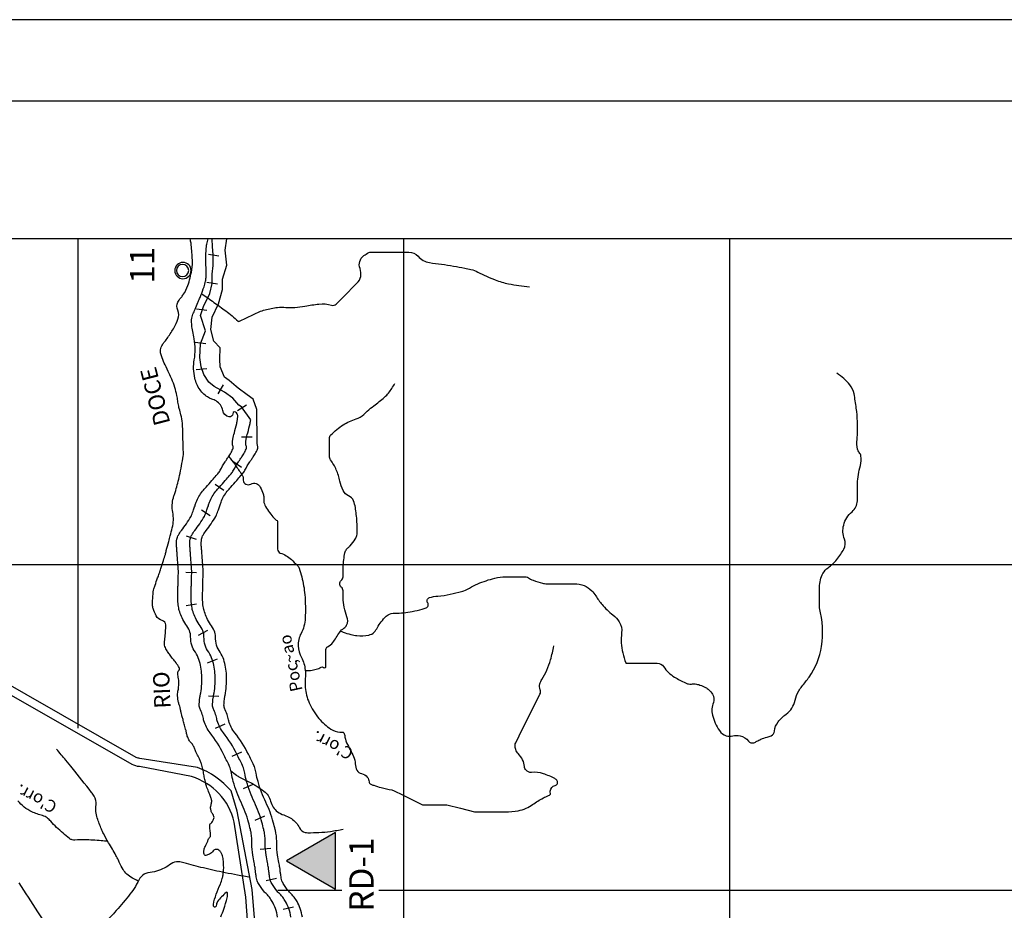
# Model space of a CAD drawing. Units: metres. Extents: x 70 to 490, y -18643 to 7860.
# Drawn here: x 334 to 395, y 7805 to 7860 of the extents above; entities that cross this region are included whole.
import ezdxf
from ezdxf.enums import TextEntityAlignment as Align

# ---------------------------------------------------------------- set-up
doc = ezdxf.new("R2010")
doc.units = ezdxf.units.M
doc.header["$MEASUREMENT"] = 0
for name, color, linetype, lineweight in [('0_1', 1, 'Continuous', 0), ('AFLUENTES', 1, 'Continuous', 0), ('CAIXA', 1, 'Continuous', 0), ('COORDENADAS', 1, 'Continuous', 0), ('ESTR-FERRO', 1, 'Continuous', 0), ('FORMATO', 1, 'Continuous', 0), ('LIESTADO', 1, 'Continuous', 0), ('LIMIAREA', 1, 'Continuous', 0), ('RIODOCE', 1, 'Continuous', 0), ('RODOPAVI', 1, 'Continuous', 0), ('TEXTO', 1, 'Continuous', 0), ('TX02', 1, 'Continuous', 0)]:
    doc.layers.add(name, color=color, linetype=linetype, lineweight=lineweight)
doc.styles.add('Style-ENGINEERING', font='ENGINEERING.shx')
doc.styles.add('Style-WORKING', font='WORKING.shx')

msp = doc.modelspace()

# ---------------------------------------------------------------- linework, layer by layer
at = {"layer": '0_1', "color": 7, "linetype": 'Continuous', "lineweight": -3}
for p, q in [((345.741, 7845.294), (346.387, 7845.203)), ((345.649, 7843.572), (346.295, 7843.481)), ((345.007, 7841.942), (345.653, 7841.851)), ((344.938, 7839.899), (345.584, 7839.807)), ((345.002, 7838.207), (345.651, 7838.275)), ((346.343, 7836.716), (346.667, 7837.282)), ((347.53, 7835.707), (348.08, 7836.057)), ((347.777, 7834.089), (348.429, 7834.089)), ((347.242, 7832.592), (347.785, 7832.23)), ((346.157, 7831.167), (346.7, 7830.805)), ((345.321, 7829.606), (345.863, 7829.244)), ((344.372, 7828.004), (344.995, 7827.811)), ((344.357, 7825.784), (345.008, 7825.748)), ((344.38, 7823.726), (345.022, 7823.837)), ((345.131, 7821.909), (345.712, 7822.205)), ((345.698, 7820.201), (346.3, 7820.451)), ((345.742, 7818.181), (346.394, 7818.173)), ((346.188, 7816.193), (346.78, 7816.466)), ((347.197, 7814.479), (347.79, 7814.752)), ((347.901, 7812.494), (348.493, 7812.767)), ((348.625, 7810.548), (349.217, 7810.821)), ((348.926, 7808.773), (349.575, 7808.829)), ((349.295, 7806.843), (349.932, 7806.983)), ((350.329, 7805.083), (350.966, 7805.223))]:
    msp.add_line(p, q, dxfattribs=at)
msp.add_lwpolyline([(348.344, 7835.136), (347.783, 7835.922), (347.615, 7836.023), (347.245, 7836.46), (346.741, 7836.83), (346.103, 7837.166), (345.767, 7837.435), (345.464, 7837.906), (345.296, 7838.376), (345.229, 7838.948), (345.263, 7839.789), (345.565, 7840.595), (345.263, 7841.537), (345.464, 7842.142), (345.599, 7842.411), (345.834, 7842.882), (345.968, 7843.487), (345.968, 7844.058), (346.035, 7844.596), (346.035, 7845.269), (346.002, 7845.739), (345.982, 7846.231)], dxfattribs=at)
at = {"layer": '0_1', "color": 7, "linetype": 'Continuous', "lineweight": -3, "ltscale": 12, "flags": 128}
for points in [[(343.683, 7844.29, 1), (344.683, 7844.29, 1), (343.683, 7844.29)], [(344.161, 7843.917, 1), (344.161, 7844.667, 1), (344.161, 7843.917)]]:
    msp.add_lwpolyline(points, format="xyb", close=True, dxfattribs=at)
at = {"layer": '0_1', "color": 7, "linetype": 'Continuous', "lineweight": -3}
for points in [[(350.547, 7808.053), (353.55, 7806.319), (353.55, 7809.787), (353.55, 7806.319)], [(353.55, 7806.319), (350.547, 7808.053), (353.55, 7809.787), (353.55, 7806.319)]]:
    msp.add_solid(points, dxfattribs=at)
msp.add_3dface([(353.55, 7809.787), (350.547, 7808.053), (353.55, 7806.319)], dxfattribs=at)
at = {"layer": 'AFLUENTES', "color": 6, "linetype": 'Continuous', "lineweight": -3, "flags": 128}
for points in [[(345.327, 7842.874, -0.003683), (346.088, 7842.338, -0.003831), (346.813, 7841.812, -0.026776), (347.569, 7841.189, 0.311222), (347.66, 7841.176), (347.66, 7841.176), (348.084, 7841.388), (348.508, 7841.6), (348.508, 7841.6, -0.046394), (349.224, 7841.879, -0.045685), (349.991, 7842.024, -0.046192), (350.5, 7842.026, 0.042765), (351.05, 7842.024, 0.025768), (351.673, 7842.108, -0.018631), (352.533, 7842.236, -0.103246), (353.298, 7842.163, 0.278521), (353.593, 7842.236), (353.593, 7842.236), (354.016, 7842.66), (354.864, 7843.508), (354.864, 7843.508, 0.298272), (355.053, 7844.415, -0.344577), (355.288, 7845.204, -0.038509), (355.595, 7845.389, -0.116504), (355.711, 7845.416), (355.711, 7845.416), (356.771, 7845.416), (358.042, 7845.416), (358.042, 7845.416, -0.21004), (358.618, 7845.163, 0.163777), (359.313, 7844.78, 0.018519), (360.06, 7844.674, -0.018769), (360.797, 7844.568, -0.004437), (361.476, 7844.439), (361.476, 7844.439, -0.007895), (361.856, 7844.356, -0.061519), (362.286, 7844.198, 0.02433), (363.339, 7843.72, 0.045041), (364.166, 7843.476, 0.029735), (365.458, 7843.296)], [(353.859, 7822.161, 0.027753), (354.016, 7822.094, 0.025773), (354.491, 7821.949, 0.033732), (354.864, 7821.882, 0.0771), (355.592, 7821.913, 0.151476), (355.923, 7822.094, 0.08321), (356.117, 7822.373, -0.066694), (356.347, 7822.73, -0.019706), (356.664, 7823.073, -0.069328), (356.771, 7823.154, -0.128623), (357.184, 7823.261, 0.050415), (358.254, 7823.366, 0.011615), (358.866, 7823.504, 0.029478), (359.102, 7823.578, 0.48231), (359.204, 7823.9, -0.498038), (359.313, 7824.214, -0.061931), (359.827, 7824.312, 0.042241), (360.585, 7824.426, 0.002848), (361.288, 7824.598, 0.013805), (361.432, 7824.638, 0.068008), (361.774, 7824.797, -0.044874), (362.28, 7825.062, -0.036881), (363.32, 7825.405, -0.061362), (363.975, 7825.486), (363.975, 7825.486), (364.61, 7825.486), (365.246, 7825.486), (365.246, 7825.486, -0.174334), (365.394, 7825.433, 0.084164), (365.67, 7825.274, 0.027355), (366.248, 7825.095, 0.061362), (366.517, 7825.062), (366.517, 7825.062), (367.365, 7825.062), (368.212, 7825.062), (368.212, 7825.062, -0.095475), (368.802, 7824.948, -0.10201), (369.272, 7824.638, -0.056593), (369.522, 7824.322, 0.034623), (369.907, 7823.79, 0.058189), (370.576, 7823.155, -0.093334), (370.967, 7822.73, -0.175323), (371.111, 7822.05, 0.097003), (371.179, 7820.821, 0.018256), (371.358, 7820.209, 0.32288), (371.39, 7820.185), (371.39, 7820.185), (372.026, 7820.185), (373.297, 7820.185), (373.297, 7820.185, -0.25195), (373.685, 7819.977, 0.113752), (374.357, 7819.337, 0.017569), (375.022, 7818.975, 0.069549), (375.204, 7818.913, 0.084806), (375.395, 7818.91, -0.069283), (375.628, 7818.913, -0.049417), (375.915, 7818.848, -0.038372), (376.264, 7818.701, -0.077749), (376.46, 7818.558, -0.052226), (376.687, 7818.277, -0.242469), (376.739, 7817.771, 0.155509), (376.687, 7817.005, 0.086657), (377.109, 7816.048, 0.175044), (377.535, 7815.733, 0.136975), (377.932, 7815.726, -0.120057), (378.383, 7815.733, -0.173967), (378.895, 7815.406, 0.326186), (379.23, 7815.309, 0.050114), (379.412, 7815.396, -0.037096), (379.654, 7815.521, -0.049624), (380.039, 7815.641, 0.075205), (380.289, 7815.733, 0.2408), (380.485, 7816.021, -0.133157), (380.713, 7816.581, -0.076769), (381.203, 7817.051, 0.100631), (381.561, 7817.429, 0.081617), (381.761, 7817.909, -0.06821), (381.984, 7818.489, -0.050582), (382.174, 7818.762, 0.023042), (382.62, 7819.337, 0.116913), (383.375, 7821.218, 0.099919), (383.256, 7823.578), (383.256, 7823.578), (383.256, 7823.578), (383.256, 7824.214), (383.256, 7824.426), (383.256, 7824.85), (383.256, 7824.85, -0.061281), (383.311, 7825.297, -0.06402), (383.468, 7825.698, -0.117334), (383.783, 7826.047, 0.075074), (384.315, 7826.546, 0.020085), (384.56, 7826.884, 0.024066), (384.739, 7827.182, 0.214876), (384.782, 7827.809, -0.153872), (384.739, 7828.666, -0.153322), (385.251, 7829.484, 0.201774), (385.586, 7830.151, 0.030614), (385.589, 7830.625, -0.024774), (385.586, 7831.211, -0.058445), (385.766, 7832.318, 0.112315), (385.798, 7832.907, 0.143245), (385.698, 7833.113, -0.13409), (385.586, 7833.331, -0.078383), (385.558, 7833.914, 0.040888), (385.586, 7835.027, 0.017057), (385.513, 7835.84, 0.015571), (385.375, 7836.723, 0.127649), (385.118, 7837.268, 0.070208), (384.315, 7837.995)], [(351.688, 7819.739, 0.05197), (352.109, 7819.761, 0.041339), (352.436, 7819.841, 0.041339), (352.745, 7819.973), (352.745, 7819.973), (352.745, 7819.973), (352.745, 7819.973, 0.198823), (352.895, 7819.911, 0.414214), (352.957, 7819.973), (352.957, 7819.973), (352.957, 7820.185), (352.957, 7820.821), (352.957, 7821.033), (352.957, 7821.033, -0.290131), (353.058, 7821.193, 0.123213), (353.381, 7821.457, 0.025208), (353.589, 7821.769, -0.024187), (353.805, 7822.094, -0.092219), (354.063, 7822.335, 0.134155), (354.228, 7822.518, 0.215925), (354.252, 7823.043, -0.091733), (354.016, 7824.214, -0.011076), (354.018, 7824.492, 0.021028), (354.016, 7824.638, 0.214007), (353.904, 7824.855, -0.228451), (353.805, 7825.062, -0.220069), (353.898, 7825.263, 0.190602), (354.016, 7825.486, 0.049478), (354.02, 7825.758, -0.03702), (354.016, 7826.122, -0.033489), (354.126, 7826.959, -0.116385), (354.228, 7827.182, -0.0519), (354.311, 7827.269, 0.034657), (354.44, 7827.394, 0.035484), (354.761, 7827.809, 0.076365), (354.864, 7828.03, 0.070822), (354.886, 7828.185, 0.015899), (354.864, 7828.878, 0.025367), (354.764, 7829.746, 0.052826), (354.652, 7830.151, 0.198226), (354.353, 7830.46, -0.180811), (354.016, 7830.787, -0.055678), (353.819, 7831.36, 0.04597), (353.593, 7832.059, 0.05626), (353.247, 7832.666, -0.158677), (353.169, 7832.907), (353.169, 7832.907), (353.169, 7833.755), (353.169, 7833.967), (353.169, 7833.967, -0.198823), (353.27, 7834.211, -0.052713), (354.016, 7834.815, -0.073649), (354.819, 7835.181, 0.12133), (355.288, 7835.451, 0.011174), (355.396, 7835.56, -0.011773), (355.5, 7835.663, -0.034603), (355.891, 7835.988, 0.020733), (356.559, 7836.511, 0.055427), (356.802, 7836.77, 0.027674), (357.195, 7837.359)], [(346.99, 7832.876, -0.002628), (347.077, 7832.767, -0.016526), (347.448, 7832.271, -0.005156), (347.825, 7831.718, -0.036182), (347.872, 7831.635, -0.169957), (347.88, 7831.562, 0.087502), (347.872, 7831.423, 0.53423), (348.348, 7831.181, -0.430307), (348.931, 7830.999, -0.03361), (349.101, 7830.585, -0.066496), (349.143, 7830.363, -0.032337), (349.142, 7830.242, 0.042405), (349.143, 7830.151, 0.111446), (349.258, 7829.801, 0.046016), (349.779, 7829.09, 0.071333), (349.957, 7828.939, -0.257713), (349.991, 7828.878), (349.991, 7828.878), (349.991, 7827.818), (349.991, 7827.182), (349.991, 7827.182, 0.323796), (350.16, 7826.948, -0.108793), (350.838, 7826.546, -0.008513), (351.194, 7826.202, -0.040139), (351.262, 7826.122, -0.075905), (351.315, 7826.018, -0.015876), (351.474, 7825.486, -0.043768), (351.662, 7824.393, -0.033435), (351.686, 7822.942, -0.109278), (351.429, 7822.01, 0.135928), (351.262, 7821.245, 0.106318), (351.454, 7820.542, -0.094956), (351.686, 7819.761, -0.047895), (351.688, 7819.252, 0.04434), (351.686, 7818.701, 0.083381), (351.927, 7817.762, 0.070655), (352.533, 7816.793, 0.070706), (353.259, 7816.144, 0.119444), (353.805, 7815.945, 0.099928), (353.955, 7815.958, -0.252022), (354.016, 7815.945, -0.200519), (354.112, 7815.758, 0.088099), (354.228, 7815.309, 0.017998), (354.449, 7814.869, -0.01945), (354.652, 7814.461, -0.096614), (354.759, 7814.004, 0.112422), (354.864, 7813.613, 0.22714), (355.138, 7813.409, -0.179856), (355.5, 7813.188, -0.143835), (355.612, 7812.908, 0.260683), (355.711, 7812.764, 0.033294), (355.893, 7812.69, 0.013718), (356.347, 7812.552, 0.022842), (356.994, 7812.407, -0.072172), (357.195, 7812.34), (357.195, 7812.34), (357.618, 7812.128), (358.89, 7811.492), (359.525, 7811.492), (360.373, 7811.492), (361.22, 7811.28), (362.068, 7811.068), (363.127, 7811.068), (363.975, 7811.068), (363.975, 7811.068, 0.041339), (364.764, 7811.134, 0.065136), (365.246, 7811.28, 0.045767), (365.644, 7811.506, -0.026842), (366.305, 7811.916, -0.032842), (366.613, 7812.06, 0.083328), (366.729, 7812.128, 0.306983), (366.745, 7812.186, -0.109713), (366.729, 7812.34, -0.314794), (367.029, 7812.68, 0.507589), (367.153, 7812.976, 0.141484), (367.017, 7813.102, 0.033354), (366.305, 7813.401, 0.108714), (365.567, 7813.485, -0.245063), (365.246, 7813.613, -0.160475), (365.146, 7813.853, 0.100354), (365.034, 7814.249, 0.07424), (364.757, 7814.634, -0.122395), (364.61, 7814.885, -0.071357), (364.573, 7815.148, -0.116364), (364.61, 7815.309), (364.61, 7815.309), (365.034, 7816.157), (365.458, 7817.005), (366.094, 7818.277), (366.094, 7818.277, 0.21031), (366.107, 7818.559, -0.164919), (366.094, 7818.913, -0.064835), (366.218, 7819.193, 0.030863), (366.517, 7819.761, 0.036379), (366.752, 7820.402, 0.028713), (366.941, 7821.245)], [(341.444, 7806.815, -0.044918), (340.976, 7807.053, -0.134581), (340.457, 7807.616, -0.008963), (340.219, 7808.097, 0.014999), (340.073, 7808.383, 0.010834), (339.621, 7809.169, -0.015352), (339.306, 7809.726, -0.025653), (339.182, 7809.997, -0.01038), (338.923, 7810.685, -0.122257), (338.846, 7811.486, 0.180375), (338.731, 7812.028, 0.023692), (338.568, 7812.26), (338.568, 7812.26, 0.003537), (337.39, 7813.754, 0.004886), (336.999, 7814.232, 0.003424), (336.431, 7814.905)], [(347.127, 7813.588, 0.018554), (347.476, 7813.306, 0.038268), (347.66, 7813.188, 0.015478), (348.14, 7812.951, -0.020125), (348.508, 7812.764, -0.019728), (348.738, 7812.624, -0.01077), (349.143, 7812.34, -0.176901), (349.566, 7811.708, 0.175326), (349.991, 7811.068, 0.078796), (350.368, 7810.872, -0.063929), (350.838, 7810.644, -0.141938), (351.329, 7810.074, 0.245111), (351.686, 7809.796, 0.045241), (351.841, 7809.782, 0.010135), (352.533, 7809.796, 0.02537), (353.238, 7809.861, 0.022684), (354.016, 7810.008)], [(339.575, 7809.245, 0.00625), (339.159, 7809.289, 0.018499), (338.156, 7809.342, 0.019546), (337.554, 7809.329, -0.071693), (337.39, 7809.342, -0.113035), (337.224, 7809.422, -0.019521), (336.431, 7810.11, -0.022462), (336.069, 7810.481, 0.039456), (335.856, 7810.685, 0.110261), (335.572, 7810.828, -0.048569), (334.898, 7811.069, -0.117255), (334.055, 7811.741, 0.151783)], [(348.316, 7807.041, -0.007734), (346.767, 7807.326, -0.008975), (345.44, 7807.616, -0.013573), (344.243, 7807.935, 0.049305), (343.907, 7808, 0.182325), (343.461, 7807.876, -0.081907), (342.565, 7807.424, -0.048319), (342.027, 7807.311, 0.110649), (341.798, 7807.232, 0.141504), (341.474, 7806.876, -0.057256), (340.84, 7805.89, -0.008179), (339.982, 7804.875, -0.015312), (339.498, 7804.355, -0.050729), (339.201, 7804.11, -0.019468), (338.348, 7803.588, -0.105319), (336.833, 7803.118, -0.270676), (336.239, 7803.396, -0.017607), (335.899, 7803.928, 0.009436), (335.281, 7804.931), (335.281, 7804.931, 0.004057), (334.123, 7806.699)]]:
    msp.add_lwpolyline(points, format="xyb", dxfattribs=at)
at = {"layer": 'COORDENADAS', "color": 7, "linetype": 'Continuous', "lineweight": -3}
for p, q in [((425.311, 7846.231), (281.477, 7846.231)), ((337.744, 7816.194), (337.744, 7846.231)), ((357.744, 7775.186), (357.744, 7846.231)), ((377.744, 7778.351), (377.744, 7846.231)), ((425.311, 7826.231), (282.336, 7826.231)), ((353.928, 7806.231), (350.012, 7806.231)), ((425.311, 7806.231), (356.2, 7806.231))]:
    msp.add_line(p, q, dxfattribs=at)
at = {"layer": 'ESTR-FERRO', "color": 7, "linetype": 'Continuous', "lineweight": -3, "flags": 128}
msp.add_lwpolyline([(350.81, 7804.597, 0.051439), (350.673, 7805.136, 0.034097), (350.487, 7805.549, 0.046646), (350.305, 7805.826, 0.033193), (350.145, 7806, -0.030968), (349.973, 7806.186, -0.035048), (349.639, 7806.659, -0.078206), (349.541, 7806.9, -0.010179), (349.501, 7807.083, -0.014036), (349.479, 7807.217, -0.006194), (349.452, 7807.437, 0.006751), (349.427, 7807.637, 0.017263), (349.373, 7807.944, -0.011291), (349.286, 7808.412, -0.047121), (349.239, 7809.108, 0.050897), (349.19, 7809.751, 0.015238), (349.143, 7809.974, 0.007482), (349.027, 7810.423, 0.044949), (348.57, 7811.647, -0.043101), (348.088, 7812.922, -0.030917), (347.976, 7813.439, 0.04962), (347.894, 7813.759, 0.022968), (347.829, 7813.915, 0.005097), (347.496, 7814.602, 0.051528), (346.664, 7815.914, -0.098175), (346.29, 7816.645, -0.017578), (346.256, 7816.785, 0.014974), (346.216, 7816.949, 0.051636), (346.073, 7817.32, -0.08865), (346.005, 7817.543, -0.046359), (346.001, 7817.696, -0.019715), (346.039, 7818.055, -0.010559), (346.058, 7818.167, 0.006033), (346.093, 7818.364, 0.053894), (346.154, 7819.465, 0.062389), (345.986, 7820.405, 0.078636), (345.764, 7820.855, -0.080151), (345.548, 7821.298, -0.074768), (345.474, 7821.802, 0.097948), (345.399, 7822.185, 0.066064), (345.18, 7822.569, -0.062844), (344.946, 7822.972, -0.013236), (344.802, 7823.339, -0.032762), (344.758, 7823.492, -0.030023), (344.701, 7823.857, -0.027972), (344.685, 7824.252, -0.001051), (344.694, 7824.768), (344.694, 7824.768, -0.002104), (344.7, 7825.025), (344.7, 7825.025, -0.000207), (344.71, 7825.375), (344.71, 7825.375, -0.000505), (344.715, 7825.519), (344.715, 7825.519, -0.007898), (344.722, 7825.665, 0.046279), (344.728, 7825.81, 0.007585), (344.727, 7825.84), (344.727, 7825.84, 0.000206), (344.644, 7826.925), (344.644, 7826.925, 0.00035), (344.626, 7827.16), (344.626, 7827.16, -0.000308), (344.608, 7827.394), (344.608, 7827.394, -0.062312), (344.627, 7827.799, -0.092317), (344.723, 7828.056, -0.029761), (344.909, 7828.328, 0.018891), (345.211, 7828.749, 0.002547), (345.502, 7829.195, 0.048089), (345.515, 7829.22, 0.008568), (345.533, 7829.267, 0.0012), (345.655, 7829.608), (345.655, 7829.608, 0.002562), (345.742, 7829.855, -0.002894), (345.819, 7830.073, -0.045865), (345.978, 7830.416, -0.044086), (346.205, 7830.738, -0.002003), (346.421, 7830.99), (346.421, 7830.99, -0.001198), (346.784, 7831.409), (346.784, 7831.409, -0.002467), (347.045, 7831.705, 0.006618), (347.141, 7831.817, 0.053698), (347.287, 7832.035, -0.023647), (347.589, 7832.547, -0.003426), (347.7, 7832.714, 0.002863), (347.833, 7832.913, 0.019809), (347.996, 7833.184, 0.039161), (348.062, 7833.33, 0.163436), (348.066, 7833.532, -0.115172), (348.046, 7833.815, -0.001874), (348.06, 7833.902, -0.003917), (348.067, 7833.943, -0.024727), (348.156, 7834.325, 0.016061), (348.303, 7834.91, 0.018262), (348.344, 7835.136)], format="xyb", dxfattribs=at)
at = {"layer": 'FORMATO', "color": 2, "linetype": 'Continuous', "lineweight": -3}
msp.add_3dface([(490.412, 7859.689), (70.412, 7859.689), (70.412, 7562.689), (490.412, 7562.689)], dxfattribs=at)
at = {"layer": 'FORMATO', "color": 5, "linetype": 'Continuous', "lineweight": -3}
msp.add_3dface([(485.412, 7567.689), (485.412, 7854.689), (95.412, 7854.689), (95.412, 7567.689)], dxfattribs=at)
at = {"layer": 'LIESTADO', "color": 3, "linetype": 'Continuous', "lineweight": -3, "ltscale": 12, "flags": 128}
for points in [[(347.502, 7811.097), (347.141, 7812.349), (347.141, 7812.349, 0.125246), (345.073, 7813.791), (345.073, 7813.791), (341.543, 7814.343), (341.543, 7814.343, -0.119062), (341.317, 7814.408), (341.317, 7814.408), (325.534, 7823.42)], [(339.068, 7772.337, -0.515749), (338.763, 7773.092), (338.762, 7773.092), (348.042, 7787.342), (349.328, 7795.434), (348.423, 7806.289), (347.502, 7811.097)]]:
    msp.add_lwpolyline(points, format="xyb", dxfattribs=at)
at = {"layer": 'LIMIAREA', "color": 3, "linetype": 'Continuous', "lineweight": -3, "ltscale": 12, "flags": 128}
msp.add_lwpolyline([(338.952, 7771.851, -0.515749), (338.341, 7773.361), (338.341, 7773.361), (347.728, 7787.628), (348.833, 7794.966), (348.037, 7805.832), (347.336, 7810.437), (347.336, 7810.437, 0.267281), (344.709, 7813.223), (344.709, 7813.223), (341.521, 7813.843), (341.52, 7813.843, -0.119062), (341.069, 7813.974), (341.069, 7813.974), (325.24, 7823.013)], format="xyb", dxfattribs=at)
at = {"layer": 'RIODOCE', "color": 4, "linetype": 'Continuous', "lineweight": -3, "flags": 128}
for points in [[(346.515, 7804.615, 0.000336), (346.686, 7805.094), (346.686, 7805.094, 0.0265), (346.893, 7805.791, 0.068071), (346.922, 7806.073, 0.627216), (346.834, 7806.112, 0.056397), (346.313, 7805.555, 0.162367), (346.229, 7805.301, -0.416472), (346.145, 7805.217, -0.138614), (346.101, 7805.23, -0.129412), (346.067, 7805.266, -0.179092), (346.05, 7805.38, -0.031413), (346.221, 7805.999, -0.026883), (346.48, 7806.633, 0.05161), (346.598, 7806.97, 0.016168), (346.644, 7807.194, 0.017132), (346.673, 7807.407, 0.028537), (346.684, 7807.658, 0.019107), (346.665, 7808.033, 0.04004), (346.607, 7808.372, 0.070662), (346.533, 7808.553, 0.044148), (346.492, 7808.61, 0.03352), (346.426, 7808.677, 0.093122), (346.319, 7808.742, 0.102486), (346.206, 7808.759, 0.235148), (346.045, 7808.668, -0.134318), (345.807, 7808.465, -0.032348), (345.583, 7808.376, -0.197572), (345.542, 7808.379, -0.17013), (345.502, 7808.42, -0.083685), (345.473, 7808.53, -0.040146), (345.47, 7808.692, -0.067527), (345.49, 7808.786, -0.012215), (345.534, 7808.903, -0.011915), (345.584, 7809.019, -0.030688), (345.667, 7809.173, 0.060688), (345.704, 7809.253, 0.035899), (345.708, 7809.269, -0.015028), (345.715, 7809.305, -0.157447), (345.82, 7809.479, 0.214142), (345.884, 7809.617, 0.046343), (345.874, 7809.734, -0.024986), (345.847, 7809.948, -0.010442), (345.833, 7810.205, -0.03598), (345.836, 7810.28, -0.238796), (345.885, 7810.354, 0.129183), (345.996, 7810.464, 0.06154), (346.08, 7810.656, 0.109127), (346.088, 7810.774, 0.150532), (346.021, 7810.915, -0.118023), (345.924, 7811.088, -0.022972), (345.878, 7811.287, -0.085207), (345.878, 7811.342, -0.043342), (345.891, 7811.397, 0.031488), (345.912, 7811.471, 0.029769), (345.946, 7811.702, 0.077746), (345.939, 7811.792, 0.024286), (345.915, 7811.879, 0.008194), (345.826, 7812.133, 0.012408), (345.69, 7812.475, -0.026459), (345.63, 7812.637, -0.013907), (345.597, 7812.757, -0.005648), (345.527, 7813.056, -0.011988), (345.467, 7813.359, 0.011382), (345.404, 7813.678, 0.018037), (345.32, 7814.003, 0.027562), (345.246, 7814.209, 0.027199), (345.151, 7814.403, -0.017596), (344.999, 7814.7, -0.015655), (344.905, 7814.92, 0.017585), (344.819, 7815.115, 0.093127), (344.691, 7815.292, -0.08769), (344.552, 7815.477, -0.032144), (344.451, 7815.713, -0.037175), (344.393, 7815.928, -0.012062), (344.376, 7816.027, 0.02983), (344.368, 7816.067, 0.004113), (344.324, 7816.226, -0.002459), (344.281, 7816.384, -0.00092), (344.243, 7816.524), (344.243, 7816.524, 0.001766), (344.206, 7816.663, 0.018049), (344.168, 7816.784, -0.036639), (344.131, 7816.904, -0.001459), (344.123, 7816.938, -0.000382), (344.093, 7817.069, -0.001595), (344.049, 7817.266, 0.00097), (344.006, 7817.462), (344.006, 7817.462, 0.031236), (343.955, 7817.637, -0.026616), (343.893, 7817.842, -0.029541), (343.876, 7817.938, -0.013646), (343.856, 7818.147, -0.066993), (343.878, 7818.464, 0.04276), (343.935, 7818.957, 0.067118), (343.897, 7819.325, -0.081717), (343.874, 7819.629, -0.202005), (343.948, 7819.767, 0.314436), (343.977, 7819.869, 0.062994), (343.92, 7819.983, 0.021272), (343.699, 7820.288, 0.004532), (343.527, 7820.502, -0.008433), (343.435, 7820.618, -0.012983), (343.35, 7820.735, -0.007258), (343.208, 7820.949, -0.050353), (343.075, 7821.209, -0.091775), (343.045, 7821.367, -0.037018), (343.056, 7821.525, 0.01558), (343.097, 7821.899, 0.009325), (343.123, 7822.317, 0.017186), (343.125, 7822.545, 0.343317), (342.916, 7822.8, -0.225634), (342.544, 7823.092, -0.032878), (342.356, 7823.544, -0.076705), (342.319, 7823.751, -0.006756), (342.317, 7823.914, -0.009505), (342.32, 7824.03, -0.016716), (342.36, 7824.569, -0.048631), (342.398, 7824.752, -0.007039), (342.469, 7824.968, -0.003329), (342.629, 7825.422, -0.002544), (342.728, 7825.696, 0.008673), (342.757, 7825.777, 0.016504), (342.778, 7825.848, -0.007568), (342.821, 7826.004, -0.019123), (342.986, 7826.499, 0.025968), (343.103, 7826.865, 0.00155), (343.163, 7827.097), (343.163, 7827.097, -0.000639), (343.308, 7827.662), (343.308, 7827.662, -0.001118), (343.398, 7828.004, 0.000776), (343.527, 7828.497), (343.527, 7828.497, 0.112134), (343.556, 7829.45, -0.119178), (343.597, 7830.346, -0.011916), (343.661, 7830.549, 0.010024), (343.738, 7830.789, 0.01847), (343.974, 7831.705, 0.014334), (344.201, 7832.903, 0.043983), (344.211, 7833.04, 0.012737), (344.191, 7833.511), (344.191, 7833.511), (344.191, 7833.511), (344.181, 7834.195), (344.181, 7834.195), (344.181, 7834.195, 0.028051), (344.15, 7834.918, 0.038575), (344.059, 7835.437, 0.005696), (343.957, 7835.815, -0.015211), (343.921, 7835.957, -0.02431), (343.866, 7836.286, 0.023292), (343.81, 7836.629, 0.0241), (343.68, 7837.118, 0.022926), (343.497, 7837.618, 0.015856), (343.337, 7837.966, -0.010144), (343.082, 7838.506, -0.011863), (342.904, 7838.93, -0.020786), (342.818, 7839.179, -0.11905), (342.805, 7839.432, -0.092514), (342.922, 7839.736, -0.037203), (343.049, 7839.912, 0.024237), (343.253, 7840.178, 0.024355), (343.638, 7840.799, 0.031927), (343.877, 7841.303, 0.203346), (343.865, 7841.852, -0.229935), (343.879, 7842.343, -0.006592), (343.944, 7842.464, -0.016191), (343.973, 7842.512, -0.037701), (344.073, 7842.644, 0.028937), (344.206, 7842.813, 0.069524), (344.487, 7843.369, 0.044412), (344.718, 7844.313, 0.004966), (344.75, 7844.537, 0.0134), (344.759, 7844.621, 0.033054), (344.763, 7844.939, 0.011414), (344.692, 7845.858, 0.018909), (344.678, 7845.961, 0.007093), (344.626, 7846.231)], [(349.992, 7804.597, 0.051439), (349.854, 7805.136, 0.034097), (349.668, 7805.549, 0.046646), (349.486, 7805.826, 0.033193), (349.326, 7806, -0.030968), (349.154, 7806.186, -0.035048), (348.82, 7806.659, -0.078206), (348.722, 7806.9, -0.010179), (348.682, 7807.083, -0.014036), (348.66, 7807.217, -0.006194), (348.633, 7807.437, 0.006751), (348.608, 7807.637, 0.017263), (348.554, 7807.944, -0.011291), (348.467, 7808.412, -0.047121), (348.42, 7809.108, 0.050897), (348.371, 7809.751, 0.015238), (348.325, 7809.974, 0.007482), (348.208, 7810.423, 0.044949), (347.751, 7811.647, -0.043101), (347.269, 7812.922, -0.030917), (347.157, 7813.439, 0.04962), (347.075, 7813.759, 0.022968), (347.01, 7813.915, 0.005097), (346.677, 7814.602, 0.051528), (345.845, 7815.914, -0.098175), (345.471, 7816.645, -0.017578), (345.437, 7816.785, 0.014974), (345.397, 7816.949, 0.051636), (345.254, 7817.32, -0.08865), (345.186, 7817.543, -0.046359), (345.182, 7817.696, -0.019715), (345.22, 7818.055, -0.010559), (345.239, 7818.167, 0.006033), (345.274, 7818.364, 0.053894), (345.335, 7819.465, 0.062389), (345.168, 7820.405, 0.078636), (344.946, 7820.855, -0.080151), (344.729, 7821.298, -0.074768), (344.655, 7821.802, 0.097948), (344.58, 7822.185, 0.066064), (344.361, 7822.569, -0.062844), (344.127, 7822.972, -0.013236), (343.983, 7823.339, -0.032762), (343.939, 7823.492, -0.030023), (343.882, 7823.857, -0.027972), (343.866, 7824.252, -0.001051), (343.875, 7824.768), (343.875, 7824.768, -0.002104), (343.881, 7825.025), (343.881, 7825.025, -0.000207), (343.892, 7825.375), (343.892, 7825.375, -0.000505), (343.896, 7825.519, -0.007898), (343.903, 7825.665, 0.046279), (343.91, 7825.81, 0.007585), (343.908, 7825.84), (343.908, 7825.84, 0.000206), (343.825, 7826.925), (343.825, 7826.925, 0.00035), (343.807, 7827.16, -0.000308), (343.789, 7827.394, -0.062312), (343.808, 7827.799, -0.092317), (343.904, 7828.056, -0.029761), (344.09, 7828.328, 0.018891), (344.392, 7828.749, 0.002547), (344.683, 7829.195, 0.048089), (344.696, 7829.22, 0.008568), (344.714, 7829.267, 0.0012), (344.836, 7829.608), (344.836, 7829.608, 0.002562), (344.923, 7829.855, -0.002894), (345, 7830.073, -0.045865), (345.159, 7830.416, -0.044086), (345.387, 7830.738, -0.002003), (345.602, 7830.99), (345.602, 7830.99, -0.001198), (345.965, 7831.409), (345.965, 7831.409, -0.002467), (346.226, 7831.705, 0.006618), (346.322, 7831.817, 0.053698), (346.469, 7832.035, -0.023647), (346.771, 7832.547, -0.003426), (346.881, 7832.714, 0.002863), (347.014, 7832.913, 0.019809), (347.177, 7833.184, 0.039161), (347.243, 7833.33, 0.163436), (347.247, 7833.532, -0.115172), (347.227, 7833.815, -0.001874), (347.241, 7833.902, -0.003917), (347.248, 7833.943, -0.024727), (347.337, 7834.325, 0.016061), (347.484, 7834.91, 0.018262), (347.525, 7835.136, 0.019951), (347.547, 7835.346, 0.108971), (347.534, 7835.425, 0.056331), (347.463, 7835.561, 0.713413), (347.241, 7835.5, -0.440178), (347.011, 7835.316, -0.326216), (346.628, 7835.698, 0.233586), (346.212, 7836.286, 0.042708), (345.963, 7836.394, -0.051217), (345.758, 7836.488, -0.106976), (345.232, 7836.971, -0.097253), (344.913, 7837.687, -0.098406), (344.879, 7838.816, 0.08641), (344.871, 7840.101, 0.008561), (344.781, 7840.555, -0.020148), (344.747, 7840.748, -0.018667), (344.714, 7841.1, -0.038722), (344.717, 7841.271, -0.033155), (344.748, 7841.458, -0.040329), (344.795, 7841.606, -0.004657), (344.93, 7841.925, 0.003647), (345.104, 7842.332), (345.104, 7842.332, 0.000409), (345.18, 7842.515), (345.18, 7842.515, 0.000307), (345.281, 7842.76, 0.018275), (345.479, 7843.293, 0.029173), (345.571, 7843.638, 0.031259), (345.603, 7843.861, 0.019845), (345.616, 7844.215, 0.024122), (345.597, 7844.591, -0.024314), (345.578, 7844.968, -0.015822), (345.585, 7845.196, -0.006252), (345.628, 7845.774, -0.032516), (345.65, 7845.915, -0.014203), (345.729, 7846.231)], [(345.651, 7786.38, 0.000002), (346.241, 7787.497)]]:
    msp.add_lwpolyline(points, format="xyb", dxfattribs=at)
at = {"layer": 'RODOPAVI', "color": 3, "linetype": 'Continuous', "lineweight": -3, "flags": 128}
msp.add_lwpolyline([(351.512, 7804.597, 0.051439), (351.375, 7805.136, 0.034097), (351.189, 7805.549, 0.046646), (351.007, 7805.826, 0.033193), (350.847, 7806, -0.030968), (350.675, 7806.186, -0.035048), (350.341, 7806.659, -0.078206), (350.242, 7806.9, -0.010179), (350.203, 7807.083, -0.014036), (350.181, 7807.217, -0.006194), (350.154, 7807.437, 0.006751), (350.128, 7807.637, 0.017263), (350.075, 7807.944, -0.011291), (349.988, 7808.412, -0.047121), (349.941, 7809.108, 0.050897), (349.892, 7809.751, 0.015238), (349.845, 7809.974, 0.007482), (349.729, 7810.423, 0.044949), (349.272, 7811.647, -0.043101), (348.79, 7812.922, -0.030917), (348.678, 7813.439, 0.04962), (348.596, 7813.759, 0.022968), (348.531, 7813.915, 0.005097), (348.197, 7814.602, 0.051528), (347.366, 7815.914, -0.098175), (346.992, 7816.645, -0.017578), (346.958, 7816.785, 0.014974), (346.918, 7816.949, 0.051636), (346.775, 7817.32, -0.08865), (346.707, 7817.543, -0.046359), (346.703, 7817.696, -0.019715), (346.741, 7818.055, -0.010559), (346.76, 7818.167, 0.006033), (346.795, 7818.364, 0.053894), (346.856, 7819.465, 0.062389), (346.688, 7820.405, 0.078636), (346.466, 7820.855, -0.080151), (346.25, 7821.298, -0.074768), (346.176, 7821.802, 0.097948), (346.101, 7822.185, 0.066064), (345.881, 7822.569, -0.062844), (345.648, 7822.972, -0.013236), (345.504, 7823.339, -0.032762), (345.46, 7823.492, -0.030023), (345.403, 7823.857, -0.027972), (345.387, 7824.252, -0.001051), (345.396, 7824.768), (345.396, 7824.768, -0.002104), (345.402, 7825.025), (345.402, 7825.025, -0.000207), (345.412, 7825.375), (345.412, 7825.375, -0.000505), (345.417, 7825.519, -0.007898), (345.423, 7825.665, 0.046279), (345.43, 7825.81, 0.007585), (345.429, 7825.84), (345.429, 7825.84, 0.000206), (345.346, 7826.925), (345.346, 7826.925, 0.00035), (345.328, 7827.16, -0.000308), (345.309, 7827.394, -0.062312), (345.329, 7827.799, -0.092317), (345.425, 7828.056, -0.029761), (345.611, 7828.328, 0.018891), (345.913, 7828.749), (345.913, 7828.749, 0.002547), (346.204, 7829.195), (346.204, 7829.195, 0.048089), (346.217, 7829.22, 0.008568), (346.235, 7829.267, 0.0012), (346.357, 7829.608), (346.357, 7829.608, 0.002562), (346.444, 7829.855, -0.002894), (346.52, 7830.073, -0.045865), (346.68, 7830.416, -0.044086), (346.907, 7830.738, -0.002003), (347.123, 7830.99), (347.123, 7830.99, -0.001198), (347.486, 7831.409), (347.486, 7831.409, -0.002467), (347.746, 7831.705, 0.006618), (347.843, 7831.817, 0.053698), (347.989, 7832.035, -0.023647), (348.291, 7832.547, -0.003426), (348.402, 7832.714, 0.002863), (348.535, 7832.913, 0.019809), (348.698, 7833.184, 0.039161), (348.764, 7833.33, 0.163436), (348.768, 7833.532, -0.082486), (348.74, 7833.734), (348.74, 7833.734), (348.723, 7835.754), (348.488, 7836.393), (348.119, 7836.662), (347.581, 7837.065), (347.447, 7837.166), (347.01, 7837.536), (346.741, 7837.738), (346.472, 7838.376), (346.439, 7838.847), (346.472, 7839.553), (346.069, 7839.957), (345.901, 7840.663), (345.968, 7841.436), (346.371, 7842.243), (346.607, 7843.117), (346.607, 7843.756), (346.875, 7844.63), (346.775, 7845.538), (346.867, 7846.231)], format="xyb", dxfattribs=at)

# ---------------------------------------------------------------- texts
at = {"layer": 'CAIXA', "color": 1, "linetype": 'Continuous', "lineweight": -3, "style": 'Style-ENGINEERING'}
for s, rotation, p in [('DOCE', 104.42578, (343.415, 7834.93)), ('RIO', 92.44705, (343.429, 7817.425))]:
    msp.add_text(s, height=1, rotation=rotation, dxfattribs=at).set_placement(p)
at = {"layer": 'TEXTO', "color": 3, "linetype": 'Continuous', "lineweight": -3, "style": 'Style-WORKING'}
for s, p in [('11', (342.435, 7843.483)), ('RD-1', (355.886, 7804.934))]:
    msp.add_text(s, height=1.5, rotation=90, dxfattribs=at).set_placement(p)
at = {"layer": 'TX02', "color": 1, "linetype": 'Continuous', "lineweight": -3, "style": 'Style-WORKING'}
for s, rotation, p in [('Poc~ao', 102.14546, (351.16, 7820.264)), (',', 102.14546, (351.181, 7820.299)), ("C'orr.", 153.09342, (353.536, 7815.479)), ("C'orr.", 153.09342, (335.351, 7812.197))]:
    msp.add_text(s, height=0.75, rotation=rotation, dxfattribs=at).set_placement(p, align=Align.CENTER)

doc.saveas('drawing.dxf')
